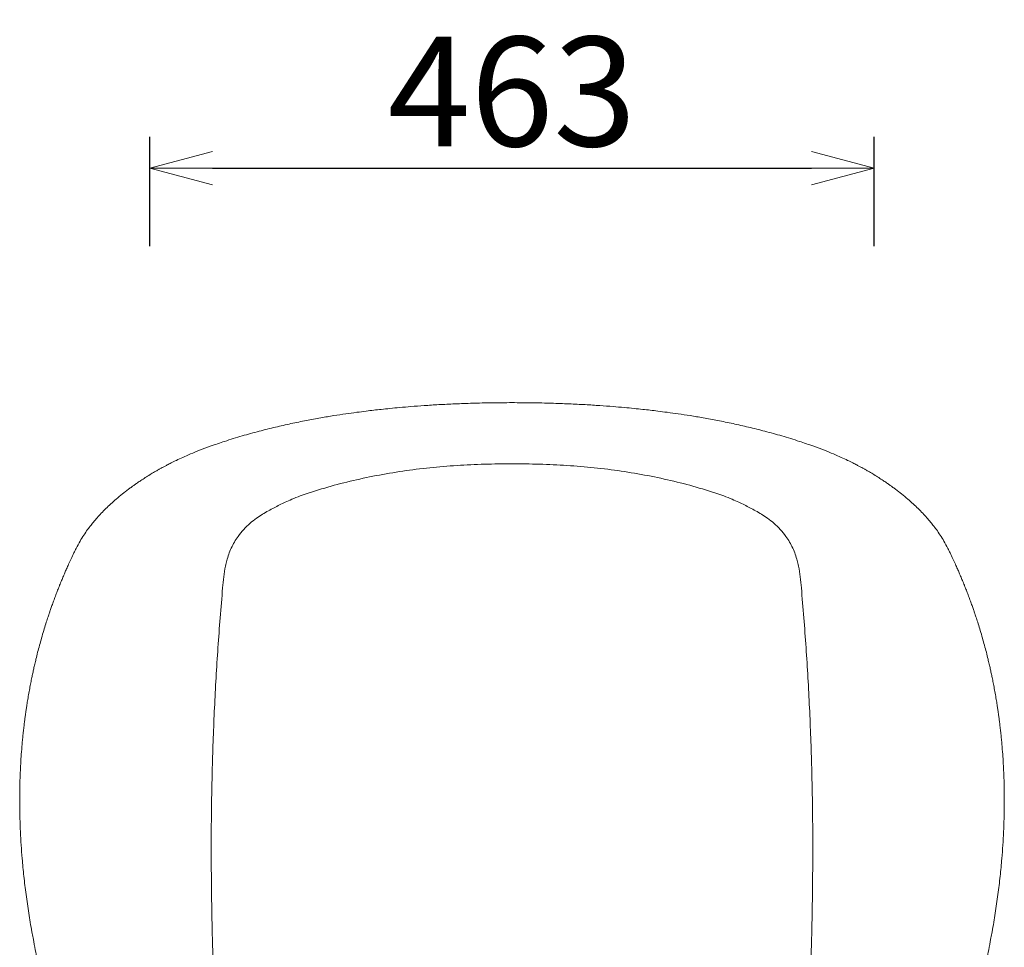
# Model space of a CAD drawing. Extents: x 38409 to 40746, y -6835 to -4726.
# Drawn here: x 38674 to 39304, y -6157 to -5564 of the extents above; entities that cross this region are included whole.
import ezdxf

# ---------------------------------------------------------------- set-up
doc = ezdxf.new("R2010")
doc.units = 0
doc.header["$LTSCALE"] = 0.5
doc.layers.get('0').update_dxf_attribs({"linetype": 'CONTINUOUS', "lineweight": 30})
doc.layers.get('Defpoints').update_dxf_attribs({"linetype": 'CONTINUOUS'})
doc.layers.add('1DIM', color=8, linetype='CONTINUOUS', lineweight=18)
doc.styles.get("Standard").update_dxf_attribs({"font": 'romans.shx', "bigfont": 'extfont2.shx'})
doc.dimstyles.new('NEWX10', dxfattribs={"dimtxt": 3.5, "dimasz": 2, "dimexe": 1, "dimexo": 0, "dimgap": 0.7, "dimtad": 1, "dimdsep": 46, "dimtxsty": 'STANDARD', "dimblk1": 'OPEN30', "dimblk2": 'OPEN30', "dimsah": 1, "dimcen": 0, "dimclrd": 256, "dimclre": 256, "dimclrt": 201, "dimadec": 1, "dimazin": 2, "dimtfac": 0.7, "dimtdec": 4, "dimtmove": 0, "dimatfit": 3, "dimldrblk": 'OPEN30', "dimfxl": 1, "dimtolj": 1, "dimarcsym": 0})

# ---------------------------------------------------------------- blocks, each defined once
blk = doc.blocks.new('_OPEN30')
at = {"color": 0, "linetype": 'ByBlock'}
for p, q in [((-1, 0.26794919), (0, 0)), ((0, 0), (-1, -0.26794919)), ((0, 0), (-1, 0))]:
    blk.add_line(p, q, dxfattribs=at)
blk = doc.blocks.new('*D391')
at = {"layer": '1DIM', "lineweight": -2}
for p, q in [((38757.21979741979, -5708.502960447063), (38757.21979741979, -5638.502960447063)), ((39220.45210497718, -5708.502960447063), (39220.45210497718, -5638.502960447063)), ((38797.21979741979, -5658.502960447063), (39180.45210497718, -5658.502960447063))]:
    blk.add_line(p, q, dxfattribs=at)
at = {"layer": 'Defpoints', "color": 0}
for p in [(39220.45210497718, -5658.502960447063), (38757.21979741979, -5808.502960447063), (39220.45210497718, -5808.502960447063)]:
    blk.add_point(p, dxfattribs=at)
at = {"layer": '1DIM', "lineweight": -2, "xscale": 40, "yscale": 40, "zscale": 40, "rotation": 180}
blk.add_blockref('_OPEN30', (38757.21979741979, -5658.502960447063), dxfattribs=at)
at = {"layer": '1DIM', "lineweight": -2, "xscale": 40, "yscale": 40, "zscale": 40}
blk.add_blockref('_OPEN30', (39220.45210497718, -5658.502960447063), dxfattribs=at)
at = {"layer": '1DIM', "color": 201, "insert": (38988.83595119849, -5609.502960447063), "char_height": 70, "attachment_point": 5}
blk.add_mtext('\\A1;463 ', dxfattribs=at)

msp = doc.modelspace()

# ---------------------------------------------------------------- linework, layer by layer
at = {"lineweight": 15}
msp.add_open_spline([(39093.84005624158, -6424.345049504032), (39100.20513374214, -6423.838506148551), (39112.9348628483, -6422.825453331011), (39125.64067057519, -6421.546888376871), (39131.99336189134, -6420.907627288093), (39134.78516186697, -6420.485255785893), (39137.67410583201, -6420.077430716726), (39141.57401577308, -6419.146822260283), (39144.8007937584, -6418.184077647479), (39147.02950892539, -6417.393822482897), (39148.17131666427, -6416.950335726083), (39148.51185253742, -6416.81556773096), (39148.66720054206, -6416.753711213904), (39148.81867242153, -6416.692790640319), (39148.96626809183, -6416.632806030489), (39149.08570191353, -6416.584266725916), (39149.66376538123, -6416.347264633026), (39150.53527251966, -6415.973535324366), (39151.46175098814, -6415.558629492028), (39152.76490885285, -6414.950653085757), (39154.46502690639, -6414.105844520301), (39156.55276361033, -6412.976582188984), (39158.45743258548, -6411.854701436291), (39159.95770220659, -6410.909844492787), (39161.1332106247, -6410.133674744934), (39162.24886196577, -6409.368824435746), (39163.59593640968, -6408.404732261401), (39165.22447967486, -6407.174455106876), (39167.01332645472, -6405.735160003135), (39168.77422459364, -6404.22301998475), (39170.41226809969, -6402.730505164577), (39172.00611427139, -6401.197507362259), (39173.6759019074, -6399.497847815422), (39175.47445527935, -6397.561251967377), (39176.67218634152, -6396.160526397008), (39177.29234899096, -6395.42755318227), (39177.9974264005, -6394.589324784242), (39180.52054851159, -6391.589721369647), (39184.71782497782, -6386.531549908311), (39189.6382402296, -6380.560952278715), (39194.07328921698, -6375.128923239949), (39197.96808020313, -6370.322435908077), (39201.80495800461, -6365.554972614521), (39205.26337413043, -6361.229335740804), (39208.19897784882, -6357.5362896242), (39210.33632951211, -6354.835531324315), (39211.8641089052, -6352.897584397403), (39212.88500590745, -6351.59982759365), (39213.76221797944, -6350.483084475894), (39214.96493876259, -6348.948902821073), (39216.5936655163, -6346.865486920072), (39218.87338621227, -6343.938456438193), (39221.87703897707, -6340.061767266993), (39225.67266158121, -6335.128179114027), (39230.10006557474, -6329.325089285782), (39235.14482120555, -6322.64818496659), (39240.79131429319, -6315.093405483228), (39247.01377655864, -6306.652463600068), (39253.49588373316, -6297.733359258541), (39257.84526399509, -6291.603081607779), (39259.97492874674, -6288.601404255059), (39260.63384349933, -6287.226691630326), (39261.39777910373, -6284.918213573178), (39262.43416186244, -6281.736886119666), (39263.33816014316, -6278.935661888917), (39264.0315598563, -6276.767087789775), (39264.53336669703, -6275.187602826928), (39264.96646596048, -6273.817833805201), (39265.40510033519, -6272.424503814188), (39265.93936150785, -6270.718089245106), (39266.47001796478, -6269.011463518126), (39267.03015135231, -6267.198388902066), (39267.63770839044, -6265.216872204895), (39268.19616681919, -6263.381337927686), (39268.80066613772, -6261.379671723013), (39269.50790972145, -6259.016965503982), (39270.34530223446, -6256.188998297114), (39271.40638908127, -6252.555373965889), (39272.74129496347, -6247.896303033441), (39274.15864561853, -6242.837143901847), (39275.63769487409, -6237.434071374827), (39277.14027411635, -6231.815505715763), (39278.67533848179, -6225.926124486824), (39280.13128906896, -6220.193599532343), (39281.3895195575, -6215.121903355869), (39282.44093993692, -6210.799221613844), (39283.31053550888, -6207.165143317808), (39284.00356956423, -6204.228670314332), (39284.55515369855, -6201.866143116134), (39285.00760360289, -6199.912538180527), (39285.5080724233, -6197.734893883057), (39286.14951396096, -6194.917360380189), (39287.0301452762, -6190.997404187862), (39288.15675052445, -6185.890555395082), (39289.52346783296, -6179.550932435471), (39291.09664462602, -6172.045551362461), (39292.86133575451, -6163.37413741101), (39294.0620219162, -6157.197093090322), (39295.2618681384, -6150.86901557816), (39295.50464625634, -6149.567788859754), (39296.11652442695, -6146.228101297414), (39297.03476339974, -6140.926505084705), (39298.32945329294, -6132.922467899246), (39299.74496954716, -6123.082679094407), (39301.14008828234, -6111.433798911246), (39302.42080975693, -6098.055665976589), (39303.41445403117, -6082.824658978006), (39303.76440097838, -6069.954580601504), (39303.78345133865, -6061.249488529865), (39303.74529835364, -6056.82711344871), (39303.66843463088, -6052.743914583381), (39303.54680943552, -6048.436726200186), (39303.35580162958, -6043.545392606123), (39303.05458679855, -6037.813157301905), (39302.64086187565, -6031.69930071563), (39302.19488548536, -6026.371940567372), (39301.7702272683, -6021.968808208384), (39301.40804623818, -6018.540692127138), (39301.03385991858, -6015.27951353164), (39300.6678456188, -6012.309271512625), (39300.32669023203, -6009.700782144681), (39300.0063398012, -6007.37044825634), (39299.67426921459, -6005.056348113764), (39299.27041109408, -6002.364255009153), (39298.74968079994, -5999.076586541799), (39298.11054643823, -5995.288946664105), (39297.41215474888, -5991.414378202952), (39296.7104460939, -5987.749470204456), (39296.05108628151, -5984.480542152544), (39295.42291111795, -5981.502260112778), (39294.79174751813, -5978.625577634534), (39294.11095590853, -5975.64198952059), (39293.27744967234, -5972.135041108092), (39292.27689483717, -5968.123458917677), (39291.09431476855, -5963.633444131369), (39289.80590931055, -5958.999810034463), (39288.45745010221, -5954.404044001497), (39287.14444804421, -5950.14949357491), (39285.97434870907, -5946.517148980644), (39285.02365977066, -5943.664647575598), (39284.1856842686, -5941.213283040902), (39283.34345944456, -5938.804312646334), (39282.35015791505, -5936.035314731328), (39281.23751264755, -5933.02196451255), (39280.08309744029, -5929.988187693521), (39279.07797975704, -5927.42034084611), (39278.25719351255, -5925.367499276875), (39277.60900841893, -5923.771091849644), (39277.0074696247, -5922.310099487243), (39276.41046113431, -5920.878242529851), (39275.72240462714, -5919.249078793981), (39274.85357170819, -5917.224258476151), (39273.75349832136, -5914.711998320508), (39272.4224604285, -5911.743457972235), (39270.8456771788, -5908.325944485666), (39269.23170142296, -5904.920724608509), (39268.11833701781, -5902.667089941507), (39267.63594354205, -5901.690645342495), (39266.82705021688, -5900.106170901431), (39265.34418204777, -5897.255057178651), (39262.87224543615, -5893.307659660152), (39260.49471334414, -5889.878969607907), (39258.27348129815, -5886.95289956565), (39256.28626218571, -5884.509394085452), (39254.54943610288, -5882.488292900379), (39252.57785950526, -5880.292855300056), (39250.17159033831, -5877.755564833397), (39247.13204962618, -5874.762014847481), (39243.79261063884, -5871.686858051183), (39240.10657625155, -5868.515279492955), (39236.77093576598, -5865.839839553085), (39234.04646050142, -5863.767459687332), (39232.16117579842, -5862.379429375086), (39230.35115932977, -5861.083872325801), (39228.40745968751, -5859.730391512682), (39226.10536545482, -5858.177284783868), (39223.39723912898, -5856.417155507864), (39220.48838680644, -5854.605543783669), (39217.87168881675, -5853.044305526549), (39215.74923827024, -5851.819668468826), (39214.11246064452, -5850.897837113246), (39212.63420022699, -5850.08307033298), (39211.09797408332, -5849.252606417197), (39209.18842266117, -5848.242715778352), (39206.62932295095, -5846.929595687902), (39203.32192712036, -5845.299600512905), (39199.2460089574, -5843.388725249394), (39194.33369831857, -5841.226911222401), (39188.5315440003, -5838.840098705196), (39184.20133598555, -5837.254490537048), (39181.91078508906, -5836.415751104977), (39178.50794861438, -5835.247968077142), (39172.02662483518, -5832.967321853644), (39161.72631461872, -5829.819004601503), (39150.84309795021, -5826.788006133497), (39140.41038490543, -5824.18170276458), (39130.32561593086, -5821.904698011068), (39120.65774988544, -5819.934416787192), (39111.47672920628, -5818.244423072875), (39103.03589407582, -5816.835356240731), (39095.36943609992, -5815.669363377906), (39088.50473657563, -5814.71278361151), (39082.55413811137, -5813.948286642734), (39077.31278577927, -5813.32183440919), (39072.24751965318, -5812.755337458012), (39066.71661999881, -5812.180752559211), (39060.38749635887, -5811.579273007966), (39053.0793556659, -5810.956277397991), (39044.75032798123, -5810.337425354242), (39035.35983831026, -5809.752718410316), (39025.04108807494, -5809.241276863969), (39013.79437841925, -5808.837754705556), (39001.62481954444, -5808.559037748882), (38993.20200548546, -5808.522086853113), (38988.84135453124, -5808.502959636142), (38984.48070358257, -5808.522086853161), (38976.05788952915, -5808.559037749009), (38963.88833065989, -5808.837754705556), (38952.64162100419, -5809.241276863969), (38942.32287076888, -5809.752718410316), (38932.9323810979, -5810.337425354242), (38924.60335341324, -5810.956277397991), (38917.29521272027, -5811.579273007966), (38910.96608908032, -5812.180752559211), (38905.43518942595, -5812.755337458012), (38900.36992329986, -5813.32183440919), (38895.12857096777, -5813.948286642734), (38889.17797250352, -5814.71278361151), (38882.31327297921, -5815.669363377906), (38874.64681500332, -5816.835356240731), (38866.20597987285, -5818.244423072875), (38857.0249591937, -5819.934416787192), (38847.35709314828, -5821.904698011068), (38837.27232417371, -5824.18170276458), (38826.83961112893, -5826.788006133497), (38815.95639446042, -5829.819004601503), (38805.65608424396, -5832.967321853644), (38799.17476046476, -5835.247968077142), (38795.77192399008, -5836.415751104977), (38793.48137309359, -5837.254490537048), (38789.15116507884, -5838.840098705196), (38783.34901076058, -5841.226911222401), (38778.43670012174, -5843.388725249394), (38774.36078195878, -5845.299600512905), (38771.05338612819, -5846.929595687902), (38768.49428641797, -5848.242715778352), (38766.58473499582, -5849.252606417197), (38765.04850885215, -5850.08307033298), (38763.57024843463, -5850.897837113246), (38761.9334708089, -5851.819668468826), (38759.81102026238, -5853.044305526549), (38757.1943222727, -5854.605543783669), (38754.28546995016, -5856.417155507864), (38751.57734362432, -5858.177284783868), (38749.27524939163, -5859.730391512682), (38747.33154974936, -5861.083872325801), (38745.52153328072, -5862.379429375086), (38743.63624857771, -5863.767459687332), (38740.91177331315, -5865.839839553085), (38737.57613282758, -5868.515279492955), (38733.89009844029, -5871.686858051183), (38730.55065945295, -5874.762014847481), (38727.51111874083, -5877.755564833397), (38725.10484957387, -5880.292855300056), (38723.13327297626, -5882.488292900379), (38721.39644689342, -5884.509394085452), (38719.40922778098, -5886.95289956565), (38717.187995735, -5889.878969607907), (38714.81046364299, -5893.307659660152), (38712.33852703136, -5897.255057178651), (38710.85565886225, -5900.106170901431), (38710.0467655371, -5901.690645342495), (38709.56437206132, -5902.667089941507), (38708.45100765618, -5904.920724608509), (38706.83703190034, -5908.325944485666), (38705.26024865064, -5911.743457972235), (38703.92921075779, -5914.711998320508), (38702.82913737094, -5917.224258476151), (38701.960304452, -5919.249078793981), (38701.27224794483, -5920.878242529851), (38700.67523945443, -5922.310099487243), (38700.0737006602, -5923.771091849644), (38699.4255155666, -5925.367499276875), (38698.6047293221, -5927.42034084611), (38697.59961163885, -5929.988187693521), (38696.44519643158, -5933.02196451255), (38695.33255116409, -5936.035314731328), (38694.33924963458, -5938.804312646334), (38693.49702481053, -5941.213283040902), (38692.65904930847, -5943.664647575598), (38691.70836037006, -5946.517148980644), (38690.53826103493, -5950.14949357491), (38689.22525897693, -5954.404044001497), (38687.87679976858, -5958.999810034463), (38686.58839431058, -5963.633444131369), (38685.40581424197, -5968.123458917677), (38684.4052594068, -5972.135041108092), (38683.5717531706, -5975.64198952059), (38682.89096156101, -5978.625577634534), (38682.25979796118, -5981.502260112778), (38681.63162279763, -5984.480542152544), (38680.97226298523, -5987.749470204456), (38680.27055433025, -5991.414378202952), (38679.57216264091, -5995.288946664105), (38678.9330282792, -5999.076586541799), (38678.41229798507, -6002.364255009153), (38678.00843986455, -6005.056348113764), (38677.67636927794, -6007.37044825634), (38677.3560188471, -6009.700782144681), (38677.01486346033, -6012.309271512625), (38676.64884916056, -6015.27951353164), (38676.27466284095, -6018.540692127138), (38675.91248181083, -6021.968808208384), (38675.48782359378, -6026.371940567372), (38675.04184720349, -6031.69930071563), (38674.62812228059, -6037.813157301905), (38674.32690744956, -6043.545392606123), (38674.13589964362, -6048.436726200186), (38674.01427444825, -6052.743914583381), (38673.9374107255, -6056.82711344871), (38673.89925774049, -6061.249488529865), (38673.91830810076, -6069.954580601504), (38674.26825504797, -6082.824658978006), (38675.26189932221, -6098.055665976589), (38676.5426207968, -6111.433798911246), (38677.93773953198, -6123.082679094407), (38679.35325578619, -6132.922467899246), (38680.64794567939, -6140.926505084705), (38681.56618465219, -6146.228101297414), (38682.1780628228, -6149.567788859754), (38682.42084094074, -6150.86901557816), (38683.62068716294, -6157.197093090322), (38684.82137332463, -6163.37413741101), (38686.58606445312, -6172.045551362461), (38688.15924124618, -6179.550932435471), (38689.5259585547, -6185.890555395082), (38690.65256380293, -6190.997404187862), (38691.53319511818, -6194.917360380189), (38692.17463665583, -6197.734893883057), (38692.67510547625, -6199.912538180527), (38693.12755538058, -6201.866143116134), (38693.6791395149, -6204.228670314332), (38694.37217357026, -6207.165143317808), (38695.24176914222, -6210.799221613844), (38696.29318952164, -6215.121903355869), (38697.55142001018, -6220.193599532343), (38699.00737059735, -6225.926124486824), (38700.54243496278, -6231.815505715763), (38702.04501420505, -6237.434071374827), (38703.52406346061, -6242.837143901847), (38704.94141411567, -6247.896303033441), (38706.27631999787, -6252.555373965889), (38707.33740684468, -6256.188998297114), (38708.17479935769, -6259.016965503982), (38708.88204294141, -6261.379671723013), (38709.48654225995, -6263.381337927686), (38710.0450006887, -6265.216872204895), (38710.65255772683, -6267.198388902066), (38711.21269111436, -6269.011463518126), (38711.74334757128, -6270.718089245106), (38712.27760874396, -6272.424503814188), (38712.71624311866, -6273.817833805201), (38713.14934238211, -6275.187602826928), (38713.65114922285, -6276.767087789775), (38714.34454893597, -6278.935661888917), (38715.2485472167, -6281.736886119666), (38716.28492997541, -6284.918213573178), (38717.0488655798, -6287.226691630326), (38717.7077803324, -6288.601404255059), (38719.83744508404, -6291.603081607779), (38724.18682534598, -6297.733359258541), (38730.6689325205, -6306.652463600068), (38736.89139478595, -6315.093405483228), (38742.53788787359, -6322.64818496659), (38747.5826435044, -6329.325089285782), (38752.01004749793, -6335.128179114027), (38755.80567010206, -6340.061767266993), (38758.80932286687, -6343.938456438193), (38761.08904356284, -6346.865486920072), (38762.71777031654, -6348.948902821073), (38763.9204910997, -6350.483084475894), (38764.79770317169, -6351.59982759365), (38765.81860017394, -6352.897584397403), (38767.34637956702, -6354.835531324315), (38769.48373123031, -6357.5362896242), (38772.41933494871, -6361.229335740804), (38775.87775107453, -6365.554972614521), (38779.71462887601, -6370.322435908077), (38783.60941986216, -6375.128923239949), (38788.04446884954, -6380.560952278715), (38792.96488410133, -6386.531549908311), (38797.16216056754, -6391.589721369647), (38799.68528267864, -6394.589324784242), (38800.39036008818, -6395.42755318227), (38801.01052273763, -6396.160526397008), (38802.20825379978, -6397.561251967377), (38804.00680717174, -6399.497847815422), (38805.67659480774, -6401.197507362259), (38807.27044097945, -6402.730505164577), (38808.9084844855, -6404.22301998475), (38810.66938262442, -6405.735160003135), (38812.45822940428, -6407.174455106876), (38814.08677266946, -6408.404732261401), (38815.43384711337, -6409.368824435746), (38816.54949845444, -6410.133674744934), (38817.72500687255, -6410.909844492787), (38819.22527649366, -6411.854701436291), (38821.12994546881, -6412.976582188984), (38823.21768217275, -6414.105844520301), (38824.91780022629, -6414.950653085757), (38826.22095809101, -6415.558629492028), (38827.14743655948, -6415.973535324366), (38828.01894369791, -6416.347264633026), (38828.59700716561, -6416.584266725916), (38828.7164409873, -6416.632806030489), (38828.86403665761, -6416.692790640319), (38829.01550853709, -6416.753711213904), (38829.17085654172, -6416.81556773096), (38829.51060597579, -6416.951039125769), (38830.65157916174, -6417.394168728403), (38832.87931783069, -6418.184077647479), (38836.10609581602, -6419.146822260283), (38840.00600575709, -6420.077430716726), (38842.89494972212, -6420.485255785893), (38845.68674969776, -6420.907627288093), (38852.0394410139, -6421.546888376871), (38864.7452487408, -6422.825453331011), (38877.47497784696, -6423.838506148551), (38883.84005534751, -6424.345049504032)], degree=3, knots=[0, 0, 0, 0, 0.5000167283583706, 1, 1, 1, 1.059721426484112, 1.11257737319188, 1.158502442106459, 1.197513877164466, 1.215200404540534, 1.215200404540534, 1.215200404540534, 1.22323442865265, 1.22323442865265, 1.22323442865265, 1.229735528591946, 1.255383162829102, 1.278433543054274, 1.303192372992566, 1.346396667348821, 1.3938860050415, 1.43715437397459, 1.471315838278891, 1.496498588950555, 1.523464936536993, 1.559553830474166, 1.604745613586138, 1.658104923682654, 1.710803187776233, 1.760634439270295, 1.810555049756627, 1.866998998026344, 1.930165171073933, 2.000014439523512, 2.000014439523512, 2.000014439523512, 2.024767705953416, 2.088594094758845, 2.148455975519499, 2.203850209892601, 2.254957592958864, 2.30415697469884, 2.35311053336555, 2.381744902145286, 2.408673986015581, 2.42784510362295, 2.435413287478255, 2.44439719706619, 2.458336697998366, 2.477231437686604, 2.501079995856407, 2.537854092888598, 2.582359517265575, 2.634587942108608, 2.694527285946448, 2.762160641874953, 2.837467968845399, 2.920423907479816, 3.000014439523512, 3.000014439523512, 3.000014439523512, 3.029689369667999, 3.062556635880427, 3.089653906437903, 3.111246596102694, 3.127578776415762, 3.140630023344779, 3.153584227484215, 3.165107714093408, 3.179980354595133, 3.198700324051801, 3.217213414402089, 3.237698014125107, 3.255171338498603, 3.270971720735258, 3.288428955325899, 3.315646293787256, 3.347946209546605, 3.386670456303916, 3.421907955619006, 3.461155173265622, 3.504146970258069, 3.544803473007353, 3.580571811280241, 3.609635443451781, 3.63459987792346, 3.65599075603795, 3.670544738729593, 3.683577597656625, 3.696477065145964, 3.715662327136422, 3.741934092316339, 3.777617996958697, 3.821284546987519, 3.872918323712343, 3.932501667968208, 4.000014439523511, 4.000014439523511, 4.000014439523511, 4.012992198822923, 4.033410124182209, 4.053085329192132, 4.093500526636685, 4.133166235355194, 4.17266948746899, 4.232560270985999, 4.29379541986432, 4.310978679992701, 4.327251219327479, 4.342149054819917, 4.355838377943062, 4.374778926491324, 4.396378229329066, 4.419786197362143, 4.443445088874512, 4.456586287917872, 4.469805664763504, 4.482529068908452, 4.493909629488867, 4.503936389242961, 4.512606871149677, 4.52085928151363, 4.530773785897699, 4.543939600730907, 4.55928259099937, 4.575265218751944, 4.589697280765284, 4.602782343902433, 4.614243462024668, 4.625353243974772, 4.63734975832848, 4.650232907092978, 4.667833329341963, 4.686192015806942, 4.705236027705586, 4.724957731147452, 4.743228153456592, 4.758380531690939, 4.770588131323525, 4.779220613828352, 4.789423222399929, 4.801196041641797, 4.814539180229874, 4.828028978622656, 4.840248373573237, 4.847746021884326, 4.854669866336536, 4.861019907681392, 4.866802484138594, 4.87338511580745, 4.882373136529724, 4.893426680859253, 4.90654586443592, 4.921730770138145, 4.938981353863015, 4.952169868031826, 4.952169868031826, 4.952169868031826, 5.010529119745346, 5.062642548965968, 5.108543538193279, 5.14826433187252, 5.181835356085037, 5.209286090252084, 5.232568682882993, 5.274481734379563, 5.317304552324206, 5.361686216144424, 5.408895492050121, 5.457929234062886, 5.482223743453464, 5.50339502301113, 5.521718131723599, 5.542146715404836, 5.566527147497229, 5.594856466821899, 5.625976981769435, 5.653965778268098, 5.671291139112322, 5.686653261468432, 5.700053203630343, 5.7123745558241, 5.728879191498232, 5.751909259056333, 5.780630921382105, 5.815037636486309, 5.855111523453775, 5.90082889839983, 5.952169868031826, 5.952169868031826, 5.952169868031826, 6.003965557189435, 6.069500730823568, 6.131090293071555, 6.18873944485949, 6.242453761374158, 6.295129281307903, 6.343390070729047, 6.387240804918626, 6.426685846098673, 6.461728913983322, 6.492373172817056, 6.517239659958323, 6.5410943832466, 6.568761266605494, 6.600313828537324, 6.635750566938475, 6.677577624475342, 6.723770342074356, 6.774327432723284, 6.829247096390088, 6.888528236180848, 6.952165349059385, 6.952165349059385, 6.952165349059385, 7.015802461856872, 7.075083601647632, 7.130003265314436, 7.180560355963364, 7.226753073562378, 7.268580131099245, 7.304016869500396, 7.335569431432226, 7.36323631479112, 7.387091038079397, 7.411957525220664, 7.442601784054398, 7.477644851939047, 7.517089893119094, 7.560940627308673, 7.609201416729817, 7.661876936663562, 7.71559125317823, 7.773240404966165, 7.834829967214151, 7.900365140848285, 7.952160830005894, 7.952160830005894, 7.952160830005894, 8.00350179963789, 8.049219174583945, 8.08929306155141, 8.123699776655615, 8.152421438981387, 8.175451506539488, 8.19195614221362, 8.204277494407377, 8.217677436569288, 8.233039558925398, 8.250364919769622, 8.278353716268285, 8.309474231215821, 8.33780355054049, 8.362183982632883, 8.38261256631412, 8.40093567502659, 8.422106954584256, 8.446401463974833, 8.495435205987599, 8.542644481893296, 8.587026145713514, 8.629848963658157, 8.671762015154727, 8.695044607785636, 8.722495341952683, 8.7560663661652, 8.79578715984444, 8.84168814907175, 8.893801578292374, 8.952160830005894, 8.952160830005894, 8.952160830005894, 8.965349344174705, 8.982599927899575, 8.997784833601798, 9.010904017178467, 9.021957561507996, 9.03094558223027, 9.037528213899126, 9.043310790356328, 9.049660831701184, 9.056584676153394, 9.064082324464483, 9.076301719415063, 9.089791517807846, 9.103134656395921, 9.114907475637791, 9.125110084209368, 9.133742566714194, 9.14595016634678, 9.161102544581128, 9.179372966890268, 9.199094670332132, 9.218138682230778, 9.236497368695757, 9.25409779094474, 9.26698093970924, 9.278977454062947, 9.290087236013052, 9.301548354135287, 9.314633417272434, 9.329065479285775, 9.34504810703835, 9.360391097306811, 9.37355691214002, 9.383471416524088, 9.391723826888041, 9.400394308794757, 9.410421068548851, 9.421801629129268, 9.434525033274216, 9.447744410119848, 9.460885609163206, 9.484544500675577, 9.507952468708652, 9.529551771546396, 9.548492320094658, 9.562181643217802, 9.57707947871024, 9.593352018045017, 9.6105352781734, 9.671770427051719, 9.731661210568728, 9.771164462682526, 9.810830171401035, 9.851245368845587, 9.87092057385551, 9.891338499214795, 9.904316258514209, 9.904316258514209, 9.904316258514209, 9.971829030069513, 10.03141237432538, 10.0830461510502, 10.12671270107902, 10.16239660572138, 10.1886683709013, 10.20785363289176, 10.22075310038109, 10.23378595930813, 10.24833994199977, 10.26973082011426, 10.29469525458594, 10.32375888675748, 10.35952722503037, 10.40018372777965, 10.4431755247721, 10.48242274241871, 10.5176602417338, 10.55638448849111, 10.58868440425046, 10.61590174271182, 10.63335897730246, 10.64915935953912, 10.66663268391261, 10.68711728363563, 10.70563037398592, 10.72435034344259, 10.73922298394431, 10.7507464705535, 10.76370067469294, 10.77675192162196, 10.79308410193502, 10.81467679159982, 10.84177406215729, 10.87464132836972, 10.90431625851421, 10.90431625851421, 10.90431625851421, 10.9839067905579, 11.06686272919232, 11.14217005616277, 11.20980341209127, 11.26974275592911, 11.32197118077214, 11.36647660514912, 11.40325070218131, 11.42709926035112, 11.44599400003935, 11.45993350097153, 11.46891741055946, 11.47648559441477, 11.49565671202214, 11.52258579589243, 11.55122016467217, 11.60017372333888, 11.64937310507885, 11.70048048814512, 11.75587472251822, 11.81573660327888, 11.8795629920843, 11.90431625851421, 11.90431625851421, 11.90431625851421, 11.97416552696379, 12.03733170001138, 12.09377564828109, 12.14369625876743, 12.19352751026149, 12.24622577435507, 12.29958508445158, 12.34477686756355, 12.38086576150073, 12.40783210908717, 12.43301485975883, 12.46717632406313, 12.51044469299622, 12.5579340306889, 12.60113832504515, 12.62589715498345, 12.64894753520862, 12.67459516944577, 12.68109626938507, 12.68109626938507, 12.68109626938507, 12.68913029349719, 12.68913029349719, 12.68913029349719, 12.70677185721458, 12.74578329227259, 12.79170836118717, 12.84456430789493, 12.90428573437905, 12.90428573437905, 12.90428573437905, 13.40426900602068, 13.90428573437905, 13.90428573437905, 13.90428573437905, 13.90428573437905], dxfattribs=at)
at = {"color": 7, "lineweight": 15}
for points in [[(38988.84005579455, -5808.502955561306), (38988.84042708181, -5808.502957189892), (38988.84079836908, -5808.502958818477), (38988.84116965635, -5808.502960447063)], [(38988.84116593106, -5847.629351740506), (38988.84116717282, -5847.629351746727), (38988.84116841458, -5847.629351752947), (38988.84116965635, -5847.629351759168)]]:
    msp.add_open_spline(points, degree=3, dxfattribs=at)
msp.add_open_spline([(38799.92801856124, -6220.851334790724), (38799.80877317037, -6218.136000003245), (38799.55930943063, -6212.445969744642), (38799.20863477301, -6204.183316824677), (38798.87813017943, -6196.426079098025), (38798.61048370637, -6190.078835102263), (38798.39866590435, -6185.023714648588), (38798.23583921087, -6181.139508609663), (38798.10152785799, -6177.950724988291), (38797.99826800571, -6175.523454119403), (38797.93595327122, -6174.066752169048), (38797.9095172196, -6173.437712726954), (38797.90461054197, -6173.307949194447), (38797.90243241294, -6173.25034571233), (38797.78237738396, -6168.417290719163), (38797.08511928069, -6150.488014397738), (38796.51117744826, -6119.647151993532), (38796.34980970471, -6080.891528690408), (38796.97636149796, -6042.222347970167), (38798.39608811011, -6003.660210488982), (38800.56354830613, -5965.210536427926), (38802.67535561373, -5939.696697581078), (38803.73126003249, -5926.939768915799), (38803.94901572999, -5924.607302973031), (38804.38452530059, -5919.942390629348), (38805.22213349284, -5913.896807127682), (38806.22854166965, -5910.352280329737), (38806.36462304099, -5909.538580303814), (38806.76648986163, -5908.171101195908), (38807.58258149136, -5905.394091011388), (38809.25154746421, -5901.432888186328), (38811.26591896096, -5897.596794312699), (38813.8380087664, -5893.588460539696), (38817.05498669524, -5889.584622275222), (38821.0693609891, -5885.703520267801), (38825.1471455118, -5882.514116672471), (38829.15339553091, -5879.880605526759), (38832.93184817062, -5877.691316043186), (38836.59127371748, -5875.733751289204), (38840.16589359774, -5873.931897758476), (38843.93573607252, -5872.133435519848), (38848.27141572581, -5870.116782676821), (38851.53317927779, -5868.855934284343), (38853.30942008002, -5868.169320946362), (38858.51714616172, -5866.42739064127), (38868.93130097902, -5862.947539813124), (38885.22807281595, -5858.656606728359), (38901.90698717461, -5855.053051076752), (38918.93454982045, -5852.193578267589), (38936.21211976553, -5850.036913446244), (38953.666629515, -5848.574035182514), (38971.22875941148, -5847.717579637162), (38982.97053855695, -5847.65876018863), (38988.84117338164, -5847.629351740506), (38994.71217052218, -5847.65876018863), (39006.45394966766, -5847.717579637162), (39024.01607956414, -5848.574035182514), (39041.47058931361, -5850.036913446244), (39058.74815925869, -5852.193578267589), (39075.77572190453, -5855.053051076752), (39092.45463626319, -5858.656606728359), (39108.75140810011, -5862.947539813124), (39119.16556291741, -5866.42739064127), (39124.37328899912, -5868.169320946362), (39126.14952980135, -5868.855934284343), (39129.41129335333, -5870.116782676821), (39133.74697300662, -5872.133435519848), (39137.5168154814, -5873.931897758476), (39141.09143536165, -5875.733751289204), (39144.75086090852, -5877.691316043186), (39148.52931354823, -5879.880605526759), (39152.53556356733, -5882.514116672471), (39156.61334809005, -5885.703520267801), (39160.62772238389, -5889.584622275222), (39163.84470031274, -5893.588460539696), (39166.41679011817, -5897.596794312699), (39168.43116161494, -5901.432888186328), (39170.10012758779, -5905.394091011388), (39170.9162192175, -5908.171101195908), (39171.31808603815, -5909.538580303814), (39171.45416740948, -5910.352280329737), (39172.4605755863, -5913.896807127682), (39173.29818377854, -5919.942390629348), (39173.73369334915, -5924.607302973031), (39173.95144904665, -5926.939768915799), (39175.00735346541, -5939.696697581078), (39177.11916077301, -5965.210536427926), (39179.28662096903, -6003.660210488982), (39180.70634758117, -6042.222347970167), (39181.33289937442, -6080.891528690408), (39181.17153163088, -6119.647151993532), (39180.59758979845, -6150.488014397738), (39179.90033169517, -6168.417290719163), (39179.78027666621, -6173.25034571233), (39179.77809853717, -6173.307949194447), (39179.77319185953, -6173.437712726954), (39179.74675580792, -6174.066752169048), (39179.68444107343, -6175.523454119403), (39179.58118122115, -6177.950724988291), (39179.44686986827, -6181.139508609663), (39179.28404317478, -6185.023714648588), (39179.07222537277, -6190.078835102263), (39178.80457889971, -6196.426079098025), (39178.47407430613, -6204.183316824677), (39178.12339964851, -6212.445969744642), (39177.87393590877, -6218.136000003245), (39177.7546905179, -6220.851334790724)], degree=3, knots=[0, 0, 0, 0, 0.1620217402571598, 0.3396059369899511, 0.4955565125138914, 0.6298665477452285, 0.7252658415836173, 0.8056620461675292, 0.8711002109049373, 0.9269656172835807, 0.9644257617007854, 0.9730515938430102, 0.9799373701812826, 0.9799373701812826, 0.9799373701812826, 1.040075608893691, 1.196719837574292, 1.353363806759833, 1.510007454065352, 1.666650843003548, 1.823293993110913, 1.979937370181283, 1.979937370181283, 1.979937370181283, 2.361878786354632, 2.743817002549357, 2.979937370181283, 2.979937370181283, 2.979937370181283, 3.043151976605557, 3.10831052399106, 3.175766246756264, 3.245783145177242, 3.339057404034749, 3.427674532748196, 3.511641443547565, 3.579981942804592, 3.645121942886029, 3.707255315404687, 3.766463587979862, 3.8249568326098, 3.895540463416406, 3.979937370181283, 3.979937370181283, 3.979937370181283, 4.105004343944139, 4.230040161085061, 4.355055364722503, 4.480054083979534, 4.605039686696328, 4.730016631509, 4.854982423091833, 4.979937370181283, 4.979937370181283, 4.979937370181283, 5.104892317270732, 5.229858108853565, 5.354835053666237, 5.479820656383032, 5.604819375640062, 5.729834579277505, 5.854870396418426, 5.979937370181283, 5.979937370181283, 5.979937370181283, 6.064334276946159, 6.134917907752765, 6.193411152382703, 6.252619424957878, 6.314752797476536, 6.379892797557973, 6.448233296815, 6.532200207614369, 6.620817336327816, 6.714091595185323, 6.784108493606301, 6.851564216371505, 6.916722763757008, 6.979937370181283, 6.979937370181283, 6.979937370181283, 7.216057737813209, 7.597995954007933, 7.979937370181283, 7.979937370181283, 7.979937370181283, 8.136580747251653, 8.293223897359017, 8.449867286297213, 8.606510933602733, 8.763154902788273, 8.919799131468874, 8.979937370181283, 8.979937370181283, 8.979937370181283, 8.986823146519555, 8.99544897866178, 9.032909123078984, 9.088774529457627, 9.154212694195035, 9.234608898778948, 9.330008192617337, 9.464318227848674, 9.620268803372614, 9.797853000105405, 9.959874740362565, 9.959874740362565, 9.959874740362565, 9.959874740362565], dxfattribs=at)

# ---------------------------------------------------------------- dimensions: what is measured, and where the dimension line sits
at = {"layer": '1DIM'}
dim = msp.add_linear_dim(base=(39220.45210497718, -5658.502960447063), p1=(38757.21979741979, -5808.502960447063), p2=(39220.45210497718, -5808.502960447063), dimstyle='NEWX10', override={"dimscale": 20, "dimexo": 5, "dimdec": 0, "dimpost": ' '}, dxfattribs=at)
dim.commit()
dim.dimension.update_dxf_attribs({"geometry": '*D391', "text_midpoint": (38988.83595119849, -5609.502960447063)})

doc.saveas('drawing.dxf')
